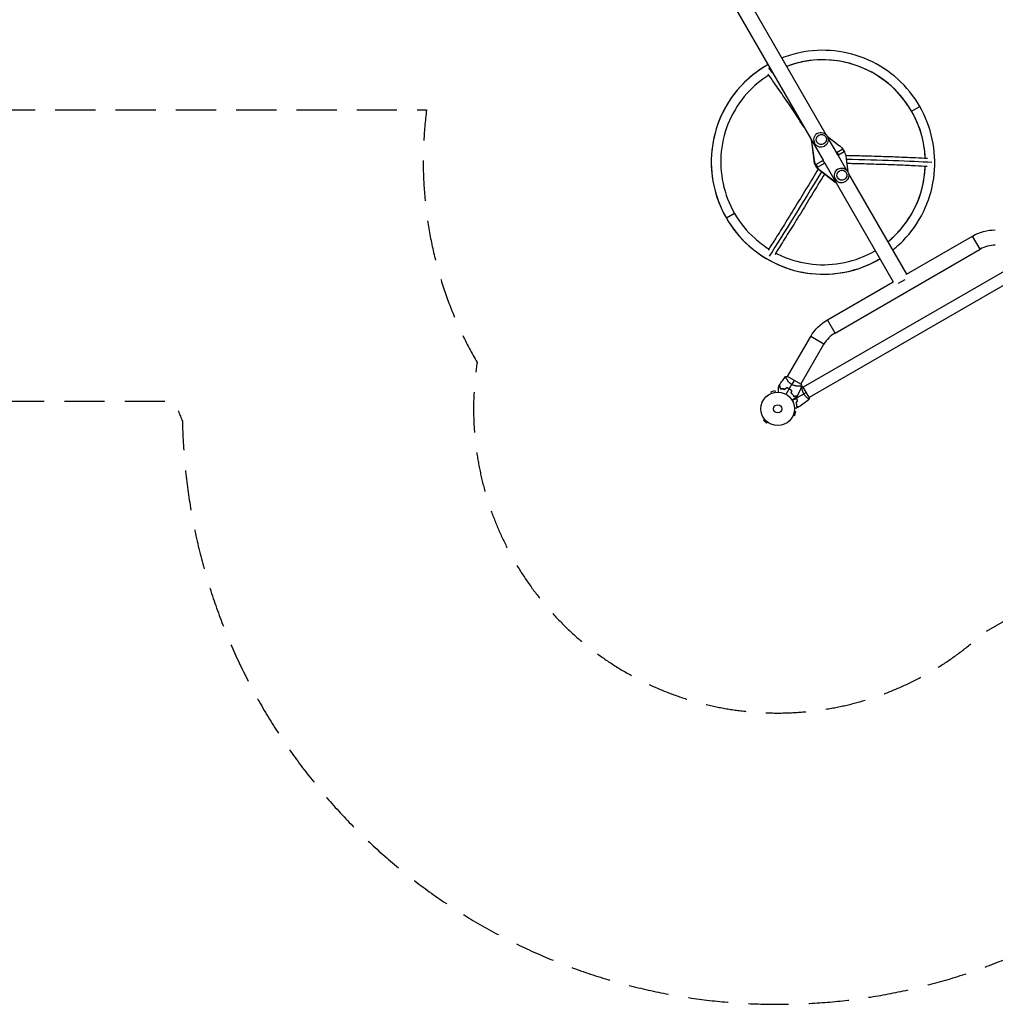
# Model space of a CAD drawing. Units: millimetres. Extents: x -5465 to 8811, y -4837 to 7668.
# Drawn here: x 852 to 3933, y -4837 to -1727 of the extents above; entities that cross this region are included whole.
import ezdxf

# ---------------------------------------------------------------- set-up
doc = ezdxf.new("R2010")
doc.units = ezdxf.units.MM
doc.header["$LTSCALE"] = 20
doc.linetypes.add('HIDDEN', pattern=[9.525, 6.35, -3.175])
for name, color, linetype in [('2d', 230, 'Continuous'), ('ASTM-BufferZone', 240, 'HIDDEN'), ('ASTM-Safetyzone', 64, 'HIDDEN')]:
    doc.layers.add(name, color=color, linetype=linetype)

msp = doc.modelspace()

# ---------------------------------------------------------------- linework, layer by layer
at = {"layer": '2d'}
for p, q in [((2957.4, -1326), (3398.1, -2089.2)), ((2948.8, -1407.7), (3389.6, -2171.1)), ((3668.5, -2015.8), (3694.5, -2000.8)), ((3354, -2111.3), (3353.2, -2111.7)), ((3361, -2171.2), (3353.2, -2111.7)), ((3361.8, -2170.8), (3354, -2111.3)), ((3370.8, -2086.1), (3370.8, -2086.1)), ((3402.5, -2095), (3441.4, -2124.8)), ((3404.7, -2100.8), (3431.4, -2147)), ((3393.8, -2125.9), (3393.8, -2125.9)), ((3451.2, -2135.6), (3431.1, -2147.1)), ((3438.7, -2154.3), (3433.7, -2145.6)), ((3456.2, -2144.2), (3436.1, -2155.8)), ((3456.2, -2144.2), (3451.2, -2135.6)), ((3361.8, -2170.8), (3361, -2171.2)), ((3366.4, -2184.5), (3390.8, -2170.4)), ((3388.2, -2171.9), (3393.2, -2180.6)), ((3436.1, -2155.8), (3431.1, -2147.1)), ((3436.4, -2155.6), (3463.1, -2201.8)), ((3460.6, -2158.1), (3467, -2206.6)), ((3366.4, -2184.5), (3371.4, -2193.2)), ((3366.6, -2184.4), (3371.6, -2193)), ((3371.4, -2193.2), (3395.8, -2179.1)), ((3381, -2204.1), (3380.2, -2204.5)), ((3427.8, -2241), (3380.2, -2204.5)), ((3428.6, -2240.5), (3381, -2204.1)), ((3394.6, -2179.8), (3611, -2554.6)), ((3435.8, -2198.7), (3435.8, -2198.7)), ((3458.8, -2238.5), (3458.8, -2238.5)), ((3469.7, -2213.4), (3652.8, -2530.5)), ((3428.6, -2240.5), (3427.8, -2241)), ((3109.6, -2338.6), (3083.6, -2353.6)), ((3652.8, -2530.5), (3861.1, -2410.3)), ((3885.2, -2452.1), (3861.1, -2410.3)), ((4083.5, -2450.6), (3326.6, -2887.6)), ((3426.9, -2716.7), (3885.2, -2452.1)), ((4102.5, -2483.5), (3345.6, -2920.5)), ((3627.6, -2559.1), (3648.4, -2547.1)), ((3402.7, -2674.9), (3611, -2554.6)), ((3426.9, -2716.7), (3402.7, -2674.9)), ((3277.1, -2853.9), (3350, -2727.6)), ((3391.8, -2751.8), (3350, -2727.6)), ((3318.9, -2878.1), (3391.8, -2751.8)), ((3273.3, -2860.5), (3273.3, -2860.5)), ((3319.2, -2878.3), (3276.8, -2853.8)), ((3315.1, -2884.6), (3315.1, -2884.6)), ((3322.1, -2890.2), (3322.1, -2890.2)), ((3345.8, -2921), (3326.3, -2887.2)), ((3224.8, -2907.5), (3224.7, -2907.5)), ((3224.7, -2907.5), (3224.7, -2907.5)), ((3237.4, -2899), (3224.9, -2902.3)), ((3226.1, -2907), (3224.9, -2902.3)), ((3238.7, -2903.6), (3237.4, -2899)), ((3240.2, -2903.4), (3240.1, -2903.4)), ((3240.2, -2903.4), (3240.2, -2903.4)), ((3341.1, -2923.1), (3341.1, -2923.1)), ((3294.5, -2977.4), (3294.6, -2977.3)), ((3294.5, -2977.4), (3294.5, -2977.4)), ((3295.1, -2976), (3299.8, -2977.2)), ((3298.5, -2963.4), (3303.1, -2964.7)), ((3298.7, -2962), (3298.7, -2961.9)), ((3298.7, -2961.9), (3298.7, -2961.9)), ((3299.8, -2977.2), (3303.1, -2964.7)), ((3204.2, -2988.7), (3200.8, -2992.1)), ((3200.8, -2992.1), (3210, -3001.3)), ((3203.3, -2987.5), (3203.3, -2987.5)), ((3203.3, -2987.5), (3203.3, -2987.5)), ((3213.4, -2997.9), (3210, -3001.3)), ((3214.6, -2998.8), (3214.6, -2998.8)), ((3214.6, -2998.8), (3214.6, -2998.8))]:
    msp.add_line(p, q, dxfattribs=at)
for radius in [53, 13]:
    msp.add_circle((3246, -2956.1), radius, dxfattribs=at)
at = {"layer": '2d', "extrusion": (0, 0, -1)}
for centre, radius, start, end in [((-3382.3, -2106), 23, 60, 240), ((-3447.3, -2218.6), 23, 60, 240), ((-3933.2, -2535.1), 144.2, 60, 90), ((-3474.8, -2799.7), 144.1, 30, 60)]:
    msp.add_arc(centre, radius, start, end, dxfattribs=at)
at = {"layer": '2d'}
for centre, radius, start, end in [((3933.2, -2535.1), 95.9, 90, 120), ((3474.8, -2799.7), 95.8, 120, 150), ((3254.3, -2941.7), 49.5, 73.2404, 73.5084), ((3254.3, -2941.7), 49.5, 46.4916, 46.7596)]:
    msp.add_arc(centre, radius, start, end, dxfattribs=at)
for centre, major_axis, ratio, start_param, end_param in [((3389.1, -2177.2), (-162, 280.6), 0.996195, 4.712389, 6.122011), ((3389.1, -2177.2), (-177, 306.6), 0.996195, 0, 1.570796), ((3478.5, -2413.3), (-381.3, 660.3), 0.087156, -0.724227, -0.679675), ((3389.1, -2177.2), (-162, 280.6), 0.996195, 4.230298, 4.712389), ((3382.3, -2106), (-11.5, 19.9), 0.996195, 0, 1.570796), ((3382.3, -2106), (-11.5, 19.9), 0.996195, 1.570796, 3.141593), ((3447.3, -2218.6), (-11.5, 19.9), 0.996195, 0, 1.570796), ((3389.1, -2177.2), (-162, 280.6), 0.996195, 3.302767, 4.152894), ((3447.3, -2218.6), (-11.5, 19.9), 0.996195, 1.570796, 3.141593), ((3389.1, -2177.2), (-177, 306.6), 0.996195, 1.570796, 3.141593), ((3389.1, -2177.2), (-162, 280.6), 0.996195, 3.141593, 3.152427)]:
    msp.add_ellipse(centre, major_axis=major_axis, ratio=ratio, start_param=start_param, end_param=end_param, dxfattribs=at)
at = {"layer": '2d', "extrusion": (0, 0, -1)}
for centre, major_axis, ratio, start_param, end_param in [((3377.9, -2108.6), (-12.5, 21.7), 0.996195, -1.176005, -1.018694), ((3378.7, -2108.1), (-12.5, 21.7), 0.996195, -1.176005, -1.089551), ((3411.2, -2164.4), (-25, 43.3), 0.996195, 1.176005, 1.965587), ((3410.4, -2164.9), (-25, 43.3), 0.996195, 4.317598, 5.10718), ((3402, -2169.7), (-20.5, 35.5), 0.996195, 4.439905, 5.145171), ((3411.2, -2164.4), (-25, 43.3), 0.996195, 4.317598, 5.10718), ((3105.5, -2197.1), (762.5, 1.3), 0.043578, -1.084464, -0.604052), ((3477.8, -1982.1), (382.3, 659.7), 0.043578, 1.893667, 2.386295), ((3442.9, -2221.1), (-12.5, 21.7), 0.996195, 4.160287, 4.317598), ((3443.7, -2220.7), (-12.5, 21.7), 0.996195, 4.231144, 4.317598)]:
    msp.add_ellipse(centre, major_axis=major_axis, ratio=ratio, start_param=start_param, end_param=end_param, dxfattribs=at)
at = {"layer": '2d'}
for centre in [(3383.6, -2105.3), (3448.6, -2217.9)]:
    msp.add_ellipse(centre, major_axis=(-8, 13.9), ratio=0.996195, dxfattribs=at)
for points, knots in [([(3694.5, -2000.8), (3676, -1968.8), (3652.4, -1939.6), (3597.4, -1889.9), (3566, -1869.5), (3498.4, -1839.2), (3462.2, -1829.5), (3388.6, -1821.6), (3351.3, -1823.5), (3295.9, -1835.2), (3277.1, -1840.9), (3258.8, -1848.1)], [1.570796, 1.570796, 1.570796, 1.570796, 1.884956, 1.884956, 2.199115, 2.199115, 2.513274, 2.513274, 2.827433, 2.827433, 2.994229, 2.994229, 2.994229, 2.994229]), ([(3668.5, -2015.8), (3651.6, -1986.5), (3630, -1959.8), (3579.6, -1914.3), (3550.8, -1895.6), (3489, -1867.9), (3455.9, -1859), (3388.6, -1851.8), (3354.4, -1853.5), (3305.2, -1863.9), (3289.4, -1868.5), (3274, -1874.4)], [1.570796, 1.570796, 1.570796, 1.570796, 1.884956, 1.884956, 2.199115, 2.199115, 2.513274, 2.513274, 2.827433, 2.827433, 2.980361, 2.980361, 2.980361, 2.980361]), ([(3212.1, -1870.6), (3180.1, -1889.1), (3151, -1912.7), (3101.6, -1967.6), (3081.3, -1999.1), (3051.3, -2066.7), (3041.7, -2102.9), (3034.1, -2176.5), (3036.1, -2214), (3051.6, -2286.4), (3065.1, -2321.5), (3083.6, -2353.6)], [3.141593, 3.141593, 3.141593, 3.141593, 3.455752, 3.455752, 3.769911, 3.769911, 4.08407, 4.08407, 4.39823, 4.39823, 4.712389, 4.712389, 4.712389, 4.712389]), ([(3217.7, -1902.2), (3192.1, -1918.2), (3168.8, -1937.8), (3126, -1985.3), (3107.4, -2014.1), (3080, -2076), (3071.2, -2109.1), (3064.3, -2176.5), (3066.1, -2210.8), (3080.3, -2277.1), (3092.6, -2309.2), (3109.6, -2338.6)], [3.175458, 3.175458, 3.175458, 3.175458, 3.455752, 3.455752, 3.769911, 3.769911, 4.08407, 4.08407, 4.39823, 4.39823, 4.712389, 4.712389, 4.712389, 4.712389]), ([(3328.6, -2065.4), (3320.3, -2052.6), (3312.1, -2040.1), (3292.6, -2010.5), (3281.4, -1993.8), (3259.7, -1961.8), (3249.2, -1946.6), (3230.8, -1920.4), (3222.7, -1909.2), (3215, -1898.6)], [1.1936496, 1.1936496, 1.1936496, 1.1936496, 1.2641992, 1.2641992, 1.3651917, 1.3651917, 1.4661842, 1.4661842, 1.5487844, 1.5487844, 1.5487844, 1.5487844]), ([(3609, -2454.6), (3624.3, -2442.4), (3638.7, -2428.9), (3676.5, -2386.8), (3696.8, -2355.4), (3726.8, -2287.7), (3736.4, -2251.5), (3744, -2177.9), (3742, -2140.4), (3726.5, -2068), (3713, -2032.9), (3694.5, -2000.8)], [0.147363, 0.147363, 0.147363, 0.147363, 0.314159, 0.314159, 0.628319, 0.628319, 0.942478, 0.942478, 1.256637, 1.256637, 1.570796, 1.570796, 1.570796, 1.570796]), ([(3711.8, -2164.3), (3711, -2146.2), (3708.7, -2128.2), (3697.8, -2077.3), (3685.5, -2045.2), (3668.5, -2015.8)], [1.0888645, 1.0888645, 1.0888645, 1.0888645, 1.2566371, 1.2566371, 1.5707963, 1.5707963, 1.5707963, 1.5707963]), ([(3460.2, -2155.2), (3477.5, -2155.6), (3494.5, -2156), (3532.3, -2157), (3553, -2157.6), (3592.6, -2158.9), (3611.7, -2159.6), (3647.9, -2161.1), (3665.2, -2161.8), (3694.8, -2163.3), (3707.4, -2164), (3719.4, -2164.8)], [1.0838075, 1.0838075, 1.0838075, 1.0838075, 1.1624138, 1.1624138, 1.2636078, 1.2636078, 1.3648018, 1.3648018, 1.4659958, 1.4659958, 1.548811, 1.548811, 1.548811, 1.548811]), ([(3373.7, -2198.5), (3362.2, -2217.8), (3350.8, -2236.7), (3327.6, -2275), (3315.9, -2294.2), (3293, -2331.5), (3281.8, -2349.6), (3260.2, -2384.4), (3249.7, -2401.2), (3231.3, -2430.3), (3223.3, -2442.8), (3215.6, -2454.8)], [1.068032, 1.068032, 1.068032, 1.068032, 1.1629379, 1.1629379, 1.2639987, 1.2639987, 1.3650595, 1.3650595, 1.4661204, 1.4661204, 1.5487207, 1.5487207, 1.5487207, 1.5487207]), ([(3463.5, -2180.3), (3479.6, -2180.6), (3495.3, -2181), (3531.9, -2182), (3552.5, -2182.6), (3591.9, -2183.9), (3610.9, -2184.6), (3647, -2186), (3664.1, -2186.8), (3693.5, -2188.3), (3706, -2189), (3717.9, -2189.7)], [1.0897434, 1.0897434, 1.0897434, 1.0897434, 1.1629543, 1.1629543, 1.2640108, 1.2640108, 1.3650673, 1.3650673, 1.4661239, 1.4661239, 1.5487261, 1.5487261, 1.5487261, 1.5487261]), ([(3593.8, -2428.3), (3606.5, -2417.8), (3618.5, -2406.5), (3652.1, -2369.1), (3670.7, -2340.3), (3698.1, -2278.5), (3706.9, -2245.3), (3711.1, -2204.2), (3711.6, -2196.8), (3711.9, -2189.4)], [0.1612314, 0.1612314, 0.1612314, 0.1612314, 0.3141593, 0.3141593, 0.6283185, 0.6283185, 0.9424778, 0.9424778, 1.0114632, 1.0114632, 1.0114632, 1.0114632]), ([(3393.3, -2214.5), (3382.4, -2232.6), (3371.7, -2250.5), (3349.1, -2287.7), (3337.4, -2307), (3314.4, -2344.5), (3303.2, -2362.6), (3281.4, -2397.6), (3270.9, -2414.4), (3252.4, -2443.6), (3244.3, -2456.3), (3236.6, -2468.4)], [1.0731531, 1.0731531, 1.0731531, 1.0731531, 1.1624302, 1.1624302, 1.2636198, 1.2636198, 1.3648095, 1.3648095, 1.4659992, 1.4659992, 1.5487914, 1.5487914, 1.5487914, 1.5487914]), ([(3083.6, -2353.6), (3102.1, -2385.7), (3125.7, -2414.8), (3180.7, -2464.5), (3212.2, -2484.9), (3279.7, -2515.2), (3315.9, -2525), (3389.5, -2532.8), (3426.8, -2530.9), (3499.1, -2515.6), (3534.1, -2502.2), (3566.1, -2483.8)], [4.712389, 4.712389, 4.712389, 4.712389, 5.026548, 5.026548, 5.340708, 5.340708, 5.654867, 5.654867, 5.969026, 5.969026, 6.283185, 6.283185, 6.283185, 6.283185]), ([(3109.6, -2338.6), (3126.5, -2367.9), (3148.1, -2394.7), (3187.2, -2429.9), (3202.1, -2441.2), (3217.9, -2451.1)], [4.712389, 4.712389, 4.712389, 4.712389, 5.0265482, 5.0265482, 5.1995183, 5.1995183, 5.1995183, 5.1995183]), ([(3239.6, -2463.6), (3245.7, -2466.9), (3251.9, -2469.9), (3289.1, -2486.5), (3322.2, -2495.5), (3389.5, -2502.7), (3423.7, -2500.9), (3489.8, -2486.9), (3521.8, -2474.7), (3551.1, -2457.8)], [5.276853, 5.276853, 5.276853, 5.276853, 5.340708, 5.340708, 5.654867, 5.654867, 5.969026, 5.969026, 6.283185, 6.283185, 6.283185, 6.283185]), ([(3290.4, -2879.2), (3289.4, -2878.6), (3288.4, -2877.9), (3286.5, -2876.6), (3285.6, -2875.9), (3284.3, -2874.7), (3283.9, -2874.4), (3283.1, -2873.6), (3282.7, -2873.2), (3281.6, -2872), (3280.9, -2871.3), (3279.5, -2869.7), (3278.9, -2868.9), (3277.7, -2867.4), (3277.2, -2866.6), (3276.2, -2865.1), (3275.7, -2864.4), (3274.8, -2863), (3274.4, -2862.3), (3273.2, -2860.4), (3272.6, -2859.2), (3271.8, -2857.7), (3271.6, -2857.2), (3271.2, -2856.3), (3271.1, -2855.9), (3270.7, -2854.9), (3270.7, -2854.4), (3270.7, -2854.2), (3270.7, -2854.1), (3270.8, -2854.1), (3270.8, -2854.1), (3270.8, -2854), (3270.9, -2854), (3270.9, -2853.9), (3270.9, -2853.9), (3271, -2853.9), (3271, -2853.9), (3271, -2853.9)], [0, 0, 0, 0, 0.00351649, 0.00351649, 0.00703299, 0.00703299, 0.00879123, 0.00879123, 0.01054948, 0.01054948, 0.01406598, 0.01406598, 0.01758247, 0.01758247, 0.02109896, 0.02109896, 0.02461546, 0.02461546, 0.02813195, 0.02813195, 0.03516494, 0.03516494, 0.03868143, 0.03868143, 0.04219793, 0.04219793, 0.04923091, 0.04923091, 0.05011004, 0.05011004, 0.05098916, 0.05098916, 0.05274741, 0.05274741, 0.0562639, 0.0562639, 0.05666079, 0.05666079, 0.05666079, 0.05666079]), ([(3247.9, -2903.1), (3247.9, -2902.2), (3247.9, -2901.2), (3247.9, -2898.8), (3247.9, -2897.3), (3247.9, -2895.2), (3247.9, -2894.6), (3247.9, -2893.3), (3247.9, -2892.6), (3247.9, -2890.9), (3247.9, -2889.9), (3247.9, -2888.7), (3247.9, -2888.4), (3247.9, -2888), (3247.9, -2887.8), (3247.9, -2887.7), (3247.9, -2887.6), (3247.9, -2887.5), (3247.9, -2887.5), (3247.9, -2887.5), (3247.9, -2887.5), (3247.9, -2887.4), (3247.9, -2887.4), (3247.9, -2887.4), (3247.9, -2887.4), (3247.9, -2887.3), (3247.9, -2887.3), (3247.9, -2887.3), (3247.9, -2887.3), (3247.9, -2887.3)], [0.00255866, 0.00255866, 0.00255866, 0.00255866, 0.00604686, 0.00604686, 0.01209372, 0.01209372, 0.01511716, 0.01511716, 0.01814059, 0.01814059, 0.02418745, 0.02418745, 0.02721088, 0.02721088, 0.0287226, 0.0287226, 0.03023431, 0.03023431, 0.03099017, 0.03099017, 0.03174603, 0.03174603, 0.03325774, 0.03325774, 0.03628117, 0.03628117, 0.04232804, 0.04232804, 0.04714176, 0.04714176, 0.04714176, 0.04714176]), ([(3251.3, -2881.7), (3251.3, -2881.7), (3251.3, -2881.7), (3251.3, -2881.7), (3251.3, -2881.7), (3251.3, -2881.8), (3251.3, -2881.8), (3251.3, -2881.8), (3251.3, -2881.8), (3251.3, -2881.9), (3251.3, -2881.9), (3251.3, -2881.9), (3251.4, -2881.9), (3251.4, -2882), (3251.4, -2882.1), (3251.5, -2882.4), (3251.5, -2882.6), (3251.7, -2883.2), (3251.8, -2883.7), (3252.1, -2884.7), (3252.2, -2885), (3252.4, -2885.8), (3252.5, -2886.2), (3252.8, -2887.4), (3253.1, -2888.3), (3253.6, -2890.3), (3253.9, -2891.3), (3254.2, -2892.4)], [-0.01786939, -0.01786939, -0.01786939, -0.01786939, -0.01672988, -0.01672988, -0.01196282, -0.01196282, -0.00719576, -0.00719576, -0.00481223, -0.00481223, -0.00362046, -0.00362046, -0.0024287, -0.0024287, -0.00004517, -0.00004517, 0.00233836, 0.00233836, 0.00710542, 0.00710542, 0.00948895, 0.00948895, 0.01187248, 0.01187248, 0.01663954, 0.01663954, 0.02140659, 0.02140659, 0.02140659, 0.02140659]), ([(3254.3, -2892.2), (3254, -2891.1), (3253.7, -2890), (3253.2, -2887.9), (3252.9, -2887), (3252.6, -2885.7), (3252.5, -2885.3), (3252.3, -2884.6), (3252.2, -2884.2), (3251.9, -2883.3), (3251.8, -2882.7), (3251.6, -2882.1), (3251.6, -2882), (3251.5, -2881.8), (3251.5, -2881.7), (3251.5, -2881.7), (3251.5, -2881.7), (3251.5, -2881.6), (3251.5, -2881.6), (3251.5, -2881.6), (3251.5, -2881.6), (3251.5, -2881.6), (3251.5, -2881.6), (3251.5, -2881.5), (3251.5, -2881.5), (3251.4, -2881.5), (3251.4, -2881.5), (3251.4, -2881.5)], [0, 0, 0, 0, 0.00498507, 0.00498507, 0.00997014, 0.00997014, 0.01246267, 0.01246267, 0.01495521, 0.01495521, 0.01994028, 0.01994028, 0.02243281, 0.02243281, 0.02492534, 0.02492534, 0.02554848, 0.02554848, 0.02617161, 0.02617161, 0.02741788, 0.02741788, 0.02991041, 0.02991041, 0.03489548, 0.03489548, 0.03928387, 0.03928387, 0.03928387, 0.03928387]), ([(3268.4, -2894.2), (3267.1, -2893.9), (3265.8, -2893.6), (3263.4, -2893), (3262.2, -2892.8), (3260.4, -2892.6), (3259.8, -2892.5), (3258.7, -2892.4), (3258.1, -2892.4), (3256.4, -2892.2), (3255.3, -2892.2), (3254.3, -2892.2)], [0, 0, 0, 0, 0.00414637, 0.00414637, 0.00829274, 0.00829274, 0.01036592, 0.01036592, 0.0124391, 0.0124391, 0.01658547, 0.01658547, 0.01658547, 0.01658547]), ([(3282.3, -2893.1), (3281, -2892.3), (3279.5, -2891.6), (3276.7, -2890.3), (3275.2, -2889.7), (3273.7, -2889.2)], [0.009556824, 0.009556824, 0.009556824, 0.009556824, 0.014332328, 0.014332328, 0.019107831, 0.019107831, 0.019107831, 0.019107831]), ([(3273.8, -2889.4), (3275.2, -2889.9), (3276.7, -2890.5), (3279.5, -2891.8), (3280.9, -2892.5), (3282.2, -2893.3)], [0, 0, 0, 0, 0.004696848, 0.004696848, 0.009393696, 0.009393696, 0.009393696, 0.009393696]), ([(3322, -2883.4), (3322, -2883.4), (3322, -2883.4), (3322, -2883.4), (3322, -2883.4), (3322, -2883.5), (3322, -2883.5), (3322, -2883.6), (3321.9, -2883.6), (3321.9, -2883.7), (3321.9, -2883.7), (3321.8, -2883.8), (3321.6, -2883.9), (3321.3, -2884), (3321.2, -2884.1), (3320.9, -2884.1), (3320.7, -2884.2), (3319.9, -2884.3), (3318.9, -2884.5), (3317.2, -2884.6), (3316.6, -2884.6), (3315.6, -2884.6), (3315.3, -2884.6), (3314.5, -2884.6), (3314.2, -2884.6), (3312.3, -2884.6), (3310.6, -2884.6), (3307.9, -2884.3), (3307, -2884.3), (3305.6, -2884.1), (3305.1, -2884), (3304.1, -2883.8), (3303.6, -2883.8), (3302.1, -2883.5), (3301, -2883.3), (3299.4, -2882.9), (3298.9, -2882.7), (3297.8, -2882.4), (3297.3, -2882.2), (3295.7, -2881.7), (3294.6, -2881.3), (3293, -2880.5), (3292.5, -2880.3), (3291.7, -2879.9), (3291.4, -2879.8), (3290.9, -2879.5), (3290.7, -2879.3), (3290.4, -2879.2)], [0.16840129, 0.16840129, 0.16840129, 0.16840129, 0.16868251, 0.16868251, 0.17219218, 0.17219218, 0.17394701, 0.17394701, 0.17482443, 0.17482443, 0.17570184, 0.17570184, 0.17921151, 0.17921151, 0.18096635, 0.18096635, 0.18272118, 0.18272118, 0.18974052, 0.18974052, 0.19325019, 0.19325019, 0.19500502, 0.19500502, 0.19675986, 0.19675986, 0.2037792, 0.2037792, 0.20728887, 0.20728887, 0.2090437, 0.2090437, 0.21079853, 0.21079853, 0.2143082, 0.2143082, 0.21606304, 0.21606304, 0.21781787, 0.21781787, 0.22132754, 0.22132754, 0.22308238, 0.22308238, 0.22395979, 0.22395979, 0.22483721, 0.22483721, 0.22483721, 0.22483721]), ([(3328.5, -2908.4), (3328.1, -2907.7), (3327.7, -2906.9), (3326.9, -2905.4), (3326.5, -2904.7), (3326, -2903.5), (3325.9, -2903.2), (3325.5, -2902.4), (3325.4, -2902), (3324.9, -2900.9), (3324.7, -2900.1), (3324.2, -2898.7), (3324, -2898), (3323.5, -2896.6), (3323.3, -2895.9), (3322.8, -2893.9), (3322.6, -2892.7), (3322.2, -2891.1), (3322.1, -2890.5), (3322, -2889.5), (3321.9, -2889.1), (3321.7, -2887.8), (3321.6, -2887.1), (3321.6, -2886.3), (3321.6, -2886), (3321.6, -2885.7), (3321.6, -2885.5), (3321.6, -2885.4), (3321.6, -2885.3), (3321.6, -2885.3), (3321.7, -2885.3), (3321.7, -2885.2), (3321.7, -2885.2), (3321.7, -2885.2), (3321.7, -2885.2), (3321.7, -2885.2)], [0.16356818, 0.16356818, 0.16356818, 0.16356818, 0.1661247, 0.1661247, 0.16868122, 0.16868122, 0.16995948, 0.16995948, 0.17123774, 0.17123774, 0.17379425, 0.17379425, 0.17635077, 0.17635077, 0.17890729, 0.17890729, 0.18402032, 0.18402032, 0.18657684, 0.18657684, 0.18913336, 0.18913336, 0.19424639, 0.19424639, 0.19680291, 0.19680291, 0.19935943, 0.19935943, 0.20063769, 0.20063769, 0.20191595, 0.20191595, 0.20447247, 0.20447247, 0.20490292, 0.20490292, 0.20490292, 0.20490292]), ([(3321.6, -2887.2), (3321.6, -2886.9), (3321.6, -2886.7), (3321.6, -2886.3), (3321.6, -2886), (3321.6, -2885.7), (3321.6, -2885.5), (3321.6, -2885.4), (3321.6, -2885.3), (3321.6, -2885.3), (3321.6, -2885.3), (3321.6, -2885.3)], [0.192430175, 0.192430175, 0.192430175, 0.192430175, 0.194246395, 0.194246395, 0.196802912, 0.196802912, 0.19935943, 0.19935943, 0.200637689, 0.200637689, 0.201316793, 0.201316793, 0.201316793, 0.201316793]), ([(3321.6, -2887.2), (3321.6, -2886.9), (3321.6, -2886.7), (3321.6, -2886.3), (3321.6, -2886), (3321.6, -2885.7), (3321.6, -2885.5), (3321.6, -2885.4), (3321.6, -2885.3), (3321.6, -2885.3), (3321.6, -2885.3), (3321.6, -2885.3)], [0.192430175, 0.192430175, 0.192430175, 0.192430175, 0.194246395, 0.194246395, 0.196802912, 0.196802912, 0.19935943, 0.19935943, 0.200637689, 0.200637689, 0.201316793, 0.201316793, 0.201316793, 0.201316793]), ([(3321.7, -2885.2), (3321.7, -2885.2), (3321.7, -2885.2), (3321.7, -2885.2), (3321.7, -2885.2), (3321.7, -2885.2)], [0.203820332, 0.203820332, 0.203820332, 0.203820332, 0.204472465, 0.204472465, 0.204902917, 0.204902917, 0.204902917, 0.204902917]), ([(3321.7, -2885.2), (3321.7, -2885.2), (3321.7, -2885.2), (3321.7, -2885.2), (3321.7, -2885.2), (3321.7, -2885.2)], [0.203820332, 0.203820332, 0.203820332, 0.203820332, 0.204472465, 0.204472465, 0.204902917, 0.204902917, 0.204902917, 0.204902917]), ([(3254.2, -2892.4), (3255.2, -2892.4), (3256.3, -2892.4), (3258.5, -2892.6), (3259.7, -2892.7), (3261.5, -2892.9), (3262.1, -2893), (3263.3, -2893.2), (3264, -2893.4), (3265.8, -2893.8), (3267.1, -2894.1), (3268.4, -2894.5)], [0, 0, 0, 0, 0.00420381, 0.00420381, 0.00840762, 0.00840762, 0.01050952, 0.01050952, 0.01261143, 0.01261143, 0.01681524, 0.01681524, 0.01681524, 0.01681524]), ([(3282.2, -2893.3), (3282.9, -2893.7), (3283.6, -2894.1), (3284.9, -2894.9), (3285.6, -2895.4), (3287.5, -2896.7), (3288.7, -2897.7), (3289.8, -2898.7)], [0.009393696, 0.009393696, 0.009393696, 0.009393696, 0.011738601, 0.011738601, 0.014083505, 0.014083505, 0.018773315, 0.018773315, 0.018773315, 0.018773315]), ([(3290.1, -2898.6), (3288.9, -2897.6), (3287.7, -2896.6), (3285.1, -2894.8), (3283.7, -2893.9), (3282.3, -2893.1)], [0, 0, 0, 0, 0.004778412, 0.004778412, 0.009556824, 0.009556824, 0.009556824, 0.009556824]), ([(3288.1, -2905.9), (3289.1, -2906.8), (3290, -2907.7), (3291.7, -2909.6), (3292.5, -2910.6), (3293.6, -2912), (3294, -2912.5), (3294.7, -2913.4), (3295, -2913.9), (3296, -2915.3), (3296.5, -2916.3), (3297.1, -2917.2)], [0, 0, 0, 0, 0.00420297, 0.00420297, 0.00840595, 0.00840595, 0.01050744, 0.01050744, 0.01260892, 0.01260892, 0.0168119, 0.0168119, 0.0168119, 0.0168119]), ([(3288.4, -2905.8), (3289.3, -2906.7), (3290.2, -2907.6), (3291.9, -2909.5), (3292.7, -2910.4), (3293.8, -2911.8), (3294.1, -2912.3), (3294.8, -2913.3), (3295.1, -2913.7), (3296.1, -2915.1), (3296.6, -2916.1), (3297.2, -2916.9)], [0, 0, 0, 0, 0.00414637, 0.00414637, 0.00829274, 0.00829274, 0.01036592, 0.01036592, 0.0124391, 0.0124391, 0.01658547, 0.01658547, 0.01658547, 0.01658547]), ([(3304.6, -2920), (3304.6, -2920), (3304.6, -2920), (3304.6, -2920), (3304.6, -2920), (3304.5, -2920.1), (3304.5, -2920.1), (3304.5, -2920.1), (3304.5, -2920.1), (3304.5, -2920.1), (3304.4, -2920.1), (3304.4, -2920.1), (3304.4, -2920.1), (3304.3, -2920.2), (3304.1, -2920.3), (3303.7, -2920.6), (3303.4, -2920.7), (3302.7, -2921.1), (3302.3, -2921.3), (3301.4, -2921.8), (3301, -2922.1), (3299.5, -2923), (3298.3, -2923.6), (3295.9, -2925), (3294.7, -2925.8), (3292.5, -2927), (3291.7, -2927.5), (3290.9, -2927.9)], [0.04930785, 0.04930785, 0.04930785, 0.04930785, 0.05422987, 0.05422987, 0.06025541, 0.06025541, 0.06326818, 0.06326818, 0.06477456, 0.06477456, 0.06552775, 0.06552775, 0.06628095, 0.06628095, 0.06929372, 0.06929372, 0.07230649, 0.07230649, 0.07531926, 0.07531926, 0.07833203, 0.07833203, 0.08435757, 0.08435757, 0.09038311, 0.09038311, 0.09385287, 0.09385287, 0.09385287, 0.09385287]), ([(3297.1, -2917.2), (3298.2, -2916.9), (3299.2, -2916.6), (3301.2, -2916.1), (3302.1, -2915.8), (3303.3, -2915.5), (3303.7, -2915.4), (3304.4, -2915.2), (3304.8, -2915.1), (3305.7, -2914.8), (3306.3, -2914.7), (3306.9, -2914.5), (3307.1, -2914.5), (3307.4, -2914.4), (3307.5, -2914.4), (3307.5, -2914.4), (3307.6, -2914.4), (3307.6, -2914.4), (3307.6, -2914.4), (3307.6, -2914.3), (3307.6, -2914.3), (3307.7, -2914.3), (3307.7, -2914.3), (3307.7, -2914.3), (3307.7, -2914.3), (3307.7, -2914.3), (3307.7, -2914.3), (3307.7, -2914.3)], [0, 0, 0, 0, 0.00477017, 0.00477017, 0.00954034, 0.00954034, 0.01192543, 0.01192543, 0.01431051, 0.01431051, 0.01908068, 0.01908068, 0.02146577, 0.02146577, 0.02385086, 0.02385086, 0.0250434, 0.0250434, 0.02623594, 0.02623594, 0.02862103, 0.02862103, 0.0333912, 0.0333912, 0.03816137, 0.03816137, 0.03927414, 0.03927414, 0.03927414, 0.03927414]), ([(3297.2, -2916.9), (3298.3, -2916.6), (3299.4, -2916.3), (3301.4, -2915.8), (3302.4, -2915.6), (3303.6, -2915.2), (3304, -2915.1), (3304.8, -2914.9), (3305.1, -2914.8), (3306.1, -2914.5), (3306.6, -2914.4), (3307.2, -2914.2), (3307.4, -2914.2), (3307.6, -2914.1), (3307.7, -2914.1), (3307.7, -2914.1), (3307.7, -2914.1), (3307.7, -2914.1), (3307.7, -2914.1), (3307.7, -2914.1), (3307.8, -2914.1), (3307.8, -2914.1), (3307.8, -2914.1), (3307.8, -2914.1), (3307.8, -2914.1), (3307.9, -2914.1), (3307.9, -2914.1), (3307.9, -2914.1)], [0, 0, 0, 0, 0.00498507, 0.00498507, 0.00997014, 0.00997014, 0.01246267, 0.01246267, 0.01495521, 0.01495521, 0.01994028, 0.01994028, 0.02243281, 0.02243281, 0.02492534, 0.02492534, 0.02554848, 0.02554848, 0.02617161, 0.02617161, 0.02741788, 0.02741788, 0.02991041, 0.02991041, 0.03489548, 0.03489548, 0.03928387, 0.03928387, 0.03928387, 0.03928387]), ([(3308.6, -2930.4), (3308.1, -2929), (3307.5, -2927.6), (3306.6, -2925.6), (3306.2, -2924.9), (3305.5, -2923.5), (3305.1, -2922.8), (3304.8, -2922.2)], [0, 0, 0, 0, 0.004616902, 0.004616902, 0.006925353, 0.006925353, 0.009233803, 0.009233803, 0.009233803, 0.009233803]), ([(3308.8, -2930.5), (3308.3, -2929.1), (3307.7, -2927.6), (3306.8, -2925.5), (3306.4, -2924.8), (3305.7, -2923.4), (3305.3, -2922.7), (3304.9, -2922.1)], [0, 0, 0, 0, 0.004702909, 0.004702909, 0.007054363, 0.007054363, 0.009405818, 0.009405818, 0.009405818, 0.009405818]), ([(3345.2, -2925.9), (3345.2, -2925.9), (3345.2, -2925.9), (3345.2, -2925.9), (3345.2, -2925.9), (3345.2, -2926), (3345.1, -2926), (3345.1, -2926), (3345, -2926), (3344.8, -2925.9), (3344.5, -2925.7), (3343.8, -2925.2), (3343.5, -2925), (3342.9, -2924.6), (3342.6, -2924.4), (3341.6, -2923.6), (3340.8, -2922.9), (3339.8, -2922), (3339.5, -2921.8), (3339.1, -2921.4), (3338.9, -2921.2), (3338.2, -2920.6), (3337.7, -2920.1), (3336.8, -2919.2), (3336.3, -2918.7), (3335.5, -2917.9), (3335.3, -2917.6), (3334.8, -2917.1), (3334.5, -2916.8), (3333.3, -2915.3), (3332.3, -2914.1), (3330.8, -2912.1), (3330.3, -2911.4), (3329.4, -2909.9), (3328.9, -2909.2), (3328.5, -2908.4)], [0.12220864, 0.12220864, 0.12220864, 0.12220864, 0.12268837, 0.12268837, 0.12524335, 0.12524335, 0.12652085, 0.12652085, 0.12779834, 0.12779834, 0.13290832, 0.13290832, 0.13546331, 0.13546331, 0.1380183, 0.1380183, 0.14312827, 0.14312827, 0.14440577, 0.14440577, 0.14568326, 0.14568326, 0.14823825, 0.14823825, 0.15079324, 0.15079324, 0.15207073, 0.15207073, 0.15334823, 0.15334823, 0.15845821, 0.15845821, 0.16101319, 0.16101319, 0.16356818, 0.16356818, 0.16356818, 0.16356818]), ([(3305.4, -2954.2), (3305.4, -2954.2), (3305.4, -2954.2), (3305.4, -2954.2), (3305.3, -2954.2), (3305.3, -2954.2), (3305.3, -2954.2), (3305.3, -2954.2), (3305.3, -2954.2), (3305.2, -2954.2), (3305.1, -2954.2), (3304.7, -2954.2), (3304.3, -2954.2), (3303.5, -2954.2), (3303.2, -2954.2), (3302.6, -2954.2), (3302.2, -2954.2), (3301.2, -2954.2), (3300.4, -2954.2), (3299.4, -2954.2), (3299.2, -2954.2), (3299, -2954.2)], [0.03093242, 0.03093242, 0.03093242, 0.03093242, 0.03756195, 0.03756195, 0.04131815, 0.04131815, 0.04225719, 0.04225719, 0.04319624, 0.04319624, 0.04507434, 0.04507434, 0.04883054, 0.04883054, 0.05070863, 0.05070863, 0.05258673, 0.05258673, 0.05634293, 0.05634293, 0.05718798, 0.05718798, 0.05718798, 0.05718798]), ([(3303.4, -2935.5), (3303.8, -2936.8), (3304.1, -2937.9), (3304.6, -2940.2), (3304.8, -2941.3), (3305.1, -2942.9), (3305.2, -2943.5), (3305.3, -2944.5), (3305.4, -2945), (3305.5, -2946.5), (3305.6, -2947.4), (3305.6, -2948.3)], [0, 0, 0, 0, 0.00404294, 0.00404294, 0.00808588, 0.00808588, 0.01010735, 0.01010735, 0.01212882, 0.01212882, 0.01617176, 0.01617176, 0.01617176, 0.01617176]), ([(3303.7, -2935.6), (3304, -2936.8), (3304.3, -2938), (3304.8, -2940.2), (3305, -2941.3), (3305.4, -2943.4), (3305.5, -2944.4), (3305.7, -2946.4), (3305.8, -2947.3), (3305.8, -2948.1)], [0, 0, 0, 0, 0.00398181, 0.00398181, 0.00796362, 0.00796362, 0.01194542, 0.01194542, 0.01592723, 0.01592723, 0.01592723, 0.01592723]), ([(3305.6, -2948.3), (3306.3, -2948.5), (3307, -2948.7), (3308.3, -2949), (3308.9, -2949.2), (3309.7, -2949.4), (3310, -2949.5), (3310.4, -2949.6), (3310.6, -2949.6), (3311.2, -2949.8), (3311.5, -2949.9), (3311.8, -2949.9), (3311.9, -2950), (3312, -2950), (3312, -2950), (3312, -2950), (3312.1, -2950), (3312.1, -2950), (3312.1, -2950), (3312.1, -2950), (3312.1, -2950), (3312.1, -2950), (3312.1, -2950), (3312.1, -2950)], [0, 0, 0, 0, 0.0035063, 0.0035063, 0.0070126, 0.0070126, 0.00876575, 0.00876575, 0.0105189, 0.0105189, 0.0140252, 0.0140252, 0.01577835, 0.01577835, 0.01665493, 0.01665493, 0.0175315, 0.0175315, 0.02103781, 0.02103781, 0.02454411, 0.02454411, 0.0274484, 0.0274484, 0.0274484, 0.0274484]), ([(3305.8, -2948.1), (3306.5, -2948.3), (3307.2, -2948.5), (3308.5, -2948.9), (3309.1, -2949), (3309.9, -2949.2), (3310.2, -2949.3), (3310.6, -2949.4), (3310.8, -2949.5), (3311.4, -2949.6), (3311.7, -2949.7), (3312, -2949.8), (3312.1, -2949.8), (3312.2, -2949.9), (3312.3, -2949.9), (3312.3, -2949.9), (3312.3, -2949.9), (3312.4, -2949.9), (3312.4, -2949.9), (3312.4, -2949.9), (3312.4, -2949.9), (3312.4, -2949.9)], [0, 0, 0, 0, 0.00350666, 0.00350666, 0.00701332, 0.00701332, 0.00876665, 0.00876665, 0.01051997, 0.01051997, 0.01402663, 0.01402663, 0.01577996, 0.01577996, 0.01753329, 0.01753329, 0.02103995, 0.02103995, 0.02454661, 0.02454661, 0.02744921, 0.02744921, 0.02744921, 0.02744921]), ([(3345.2, -2925.9), (3345.2, -2925.9), (3345.2, -2925.9), (3345.2, -2925.9), (3345.2, -2925.9), (3345.2, -2925.9)], [0.122208645, 0.122208645, 0.122208645, 0.122208645, 0.122688365, 0.122688365, 0.123296254, 0.123296254, 0.123296254, 0.123296254]), ([(3345.2, -2925.9), (3345.2, -2925.9), (3345.2, -2925.9), (3345.2, -2925.9), (3345.2, -2925.9), (3345.2, -2925.9)], [0.122208645, 0.122208645, 0.122208645, 0.122208645, 0.122688365, 0.122688365, 0.123296254, 0.123296254, 0.123296254, 0.123296254])]:
    msp.add_open_spline(points, degree=3, knots=knots, dxfattribs=at)
for points in [[(3215.1, -1868.9), (3214.1, -1869.5), (3213.1, -1870), (3212.1, -1870.6)], [(3551.1, -2457.8), (3552.1, -2457.2), (3553.1, -2456.6), (3554.1, -2456)], [(3566.1, -2483.8), (3567.1, -2483.2), (3568.1, -2482.6), (3569.1, -2482)], [(3251.4, -2881.5), (3257.4, -2871.9), (3263.9, -2862.7), (3270.9, -2853.9)], [(3271, -2853.9), (3272.9, -2853.7), (3274.8, -2853.7), (3276.8, -2853.8)], [(3247.9, -2887.3), (3249, -2885.4), (3250.2, -2883.6), (3251.3, -2881.7)], [(3273.7, -2889.2), (3271.9, -2890.9), (3270.2, -2892.6), (3268.4, -2894.2)], [(3268.4, -2894.5), (3270.2, -2892.8), (3272, -2891.1), (3273.8, -2889.4)], [(3282.3, -2893.1), (3285.1, -2888.4), (3287.7, -2883.8), (3290.4, -2879.2)], [(3298, -2866), (3296.1, -2869.3), (3293.5, -2873.8), (3290.4, -2879.2)], [(3322, -2883.4), (3317.9, -2893.9), (3313.2, -2904.1), (3307.9, -2914.1)], [(3319.2, -2878.3), (3320.3, -2879.9), (3321.2, -2881.6), (3322, -2883.4)], [(3321.2, -2885.4), (3321.4, -2885.4), (3321.5, -2885.3), (3321.7, -2885.2)], [(3321.7, -2885.2), (3323.2, -2885.8), (3324.8, -2886.4), (3326.3, -2887.2)], [(3272.5, -2910.2), (3275.8, -2904.5), (3279, -2898.9), (3282.2, -2893.3)], [(3289.8, -2898.7), (3289.3, -2901.1), (3288.7, -2903.5), (3288.1, -2905.9)], [(3288.4, -2905.8), (3288.9, -2903.4), (3289.5, -2901), (3290.1, -2898.6)], [(3291.9, -2929.6), (3296.2, -2927.1), (3300.5, -2924.6), (3304.8, -2922.2)], [(3296.2, -2915.4), (3296.2, -2915.4), (3296.1, -2915.4), (3296, -2915.5)], [(3296.3, -2915.6), (3296.3, -2915.6), (3296.2, -2915.6), (3296.1, -2915.6)], [(3300.7, -2916.2), (3300.7, -2916.1), (3300.6, -2916.1), (3300.6, -2916)], [(3300.9, -2916.1), (3300.9, -2916.1), (3300.8, -2916), (3300.8, -2916)], [(3304.8, -2922.2), (3304.4, -2921.6), (3304.1, -2921), (3303.8, -2920.5)], [(3304.9, -2922.1), (3304.6, -2921.5), (3304.3, -2920.9), (3303.9, -2920.4)], [(3307.7, -2914.3), (3306.7, -2916.2), (3305.7, -2918.1), (3304.6, -2920)], [(3304.9, -2922.1), (3312.8, -2917.5), (3320.7, -2912.9), (3328.5, -2908.4)], [(3336.1, -2904.1), (3333.9, -2905.3), (3331.3, -2906.8), (3328.5, -2908.4)], [(3345.8, -2921), (3345.7, -2922.7), (3345.5, -2924.4), (3345.2, -2925.9)], [(3308.6, -2930.4), (3306.8, -2932.1), (3305.1, -2933.8), (3303.4, -2935.5)], [(3308.8, -2930.5), (3307.1, -2932.2), (3305.4, -2933.9), (3303.7, -2935.6)], [(3312.1, -2950), (3309.9, -2951.4), (3307.6, -2952.8), (3305.4, -2954.2)], [(3345.2, -2926), (3334.8, -2934.7), (3323.8, -2942.7), (3312.4, -2949.9)], [(3312.4, -2949.9), (3312.4, -2949.9), (3312.4, -2949.9), (3312.4, -2949.9)], [(3312.4, -2949.9), (3312.4, -2949.9), (3312.4, -2949.9), (3312.4, -2949.9)], [(3343.9, -2925.3), (3343.7, -2925.2), (3343.5, -2925), (3343.3, -2924.8)], [(3343.9, -2925.3), (3343.7, -2925.2), (3343.5, -2925), (3343.3, -2924.8)], [(3345.2, -2925.9), (3345.2, -2925.9), (3345.2, -2925.9), (3345.2, -2925.9)]]:
    msp.add_open_spline(points, degree=3, dxfattribs=at)
at = {"layer": 'ASTM-BufferZone', "flags": 128}
msp.add_lwpolyline([(-2181.9, -1487.9, 0.130205), (-2130.8, -1951.1, 0.102236), (-2031.7, -2305.8, 0.168667), (-1750.4, -2832.4, 0.437536), (-413.6, -2832.4, 0.253399), (-134, -2012), (2136.8, -2012, 0.164988), (2296.4, -2809.9, 0.708372), (3895.1, -3664.4), (4471.9, -3331.4, 0.655325), (4656.9, -1579.3, -0.461592), (4392.3, -204.2, 0.171964), (4602.8, 402.2, 0.24886), (4608.1, 1255.2), (6137.2, 3903.7, 1.281887), (7416.8, 5224.9), (4999.5, 6620.5, 1.281887), (4495.1, 4851.8), (2694.4, 1732.8, 0.329903), (1794.7, 2438.5, -0.333798), (929.9, 3126.7, 0.072983), (821.3, 3383.7), (760.4, 3982.6, 0.384873), (-148.9, 4804.3), (-933.1, 4804.3, 0.590422), (-1706.2, 3402.8, 0.358788), (-2859.3, 3306.7), (-4269.9, 1933.1, 0.414638), (-4286.1, 645.3), (-3857.7, 206.7, 0.32984), (-2788.7, 34.1, 0.560094), (-2181.9, -1487.9)], format="xyb", close=True, dxfattribs=at)
at = {"layer": 'ASTM-Safetyzone', "flags": 128}
msp.add_lwpolyline([(-3043.8, -2118.1, 0.004805), (-3033.9, -2151.9, 0.062901), (-2911.6, -2593.9, 0.142933), (-2401.2, -3483.2, 0.42576), (237.2, -3483.2, 0.093255), (629.8, -2932), (1341.1, -2932, 0.007776), (1365.6, -2995.4, 0.623222), (4427.8, -4419.2), (4859.3, -4170.1, 0.633249), (5110.7, -778.9, 0.140582), (5510.2, 178.1, 0.134792), (5605.4, 1142.5), (6448.2, 2602.3, 0.879699), (7876.8, 6021.6), (5459.5, 7417.3, 0.879699), (3212.6, 4470.4), (2488.1, 3215.5, 0.091528), (1820.3, 3358.1, 0.040854), (1719.2, 3647.8), (1675.7, 4075.6, 0.384873), (-148.9, 5724.3), (-933.1, 5724.3, 0.329955), (-2687.4, 4425.2, 0.129812), (-3501.1, 3965.8), (-4911.7, 2592.2, 0.414638), (-4944.2, 2.5), (-4515.9, -436.1, 0.10665), (-3872.2, -862.2, 0.208701), (-3043.8, -2118.1)], format="xyb", close=True, dxfattribs=at)

doc.saveas('drawing.dxf')
